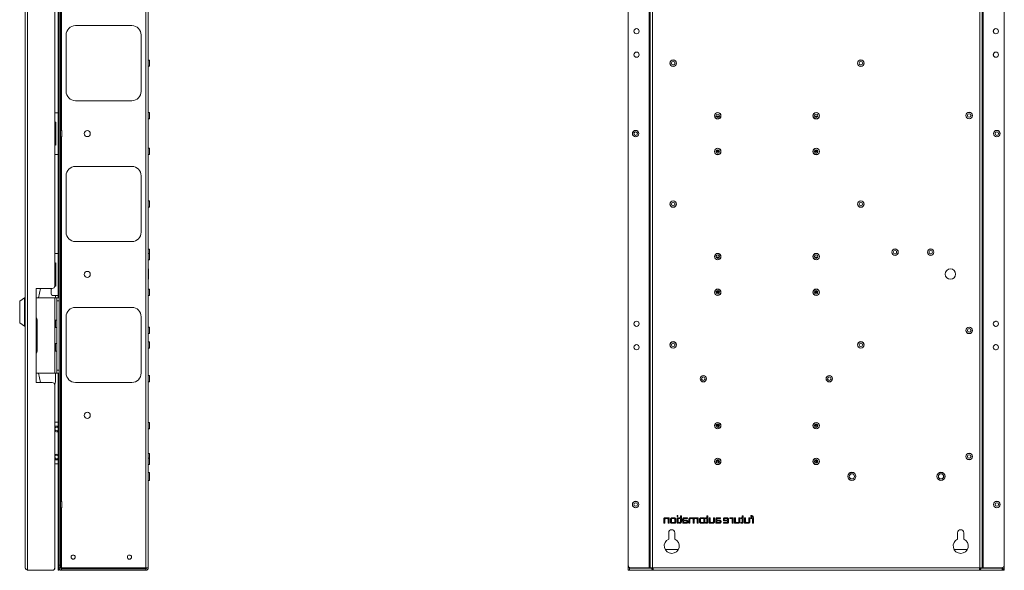
# Model space of a CAD drawing. Units: millimetres. Extents: x 43 to 2869, y 98 to 3951.
# Drawn here: x 1489 to 2539, y 719 to 1305 of the extents above; entities that cross this region are included whole.
import ezdxf

# ---------------------------------------------------------------- set-up
doc = ezdxf.new("R2010")
doc.units = ezdxf.units.MM

msp = doc.modelspace()

# ---------------------------------------------------------------- linework, layer by layer
at = {"color": 7, "linetype": 'Continuous', "lineweight": 0}
for p, q in [((1495.24, 721.12), (1495.24, 1889.28)), ((1497.66, 718.7), (1497.66, 1891.7)), ((1531.24, 724.3), (1531.24, 1886.1)), ((1532.74, 724.3), (1532.74, 1886.1)), ((1623.64, 1889.1), (1623.64, 721.3)), ((1626.24, 1889.1), (1626.24, 721.3)), ((2137.84, 724.3), (2137.84, 1886.1)), ((2160.24, 1889.1), (2160.24, 721.3)), ((2161.34, 1889.1), (2161.34, 721.3)), ((2163.94, 1889.1), (2163.94, 721.3)), ((2512.74, 721.3), (2512.74, 1889.1)), ((2515.34, 721.3), (2515.34, 1889.1)), ((2516.44, 721.3), (2516.44, 1889.1)), ((2538.84, 724.3), (2538.84, 1886.1)), ((1530.34, 1008.7), (1530.34, 1601.7)), ((1526.74, 1588.7), (1526.74, 1021.7)), ((1548.74, 1298.7), (1608.74, 1298.7)), ((2527.34, 1293.9), (2527.34, 1291.49)), ((1538.74, 1228.7), (1538.74, 1288.7)), ((1618.74, 1288.7), (1618.74, 1228.7)), ((1627.74, 1262.05), (1626.34, 1262.05)), ((1627.74, 1262.05), (1627.74, 1258.7)), ((2527.34, 1268.9), (2527.34, 1266.49)), ((1626.34, 1255.35), (1627.74, 1255.35)), ((1627.74, 1258.7), (1627.74, 1255.35)), ((1608.74, 1218.7), (1548.74, 1218.7)), ((1530.34, 1205.95), (1526.74, 1205.95)), ((1627.74, 1206.3), (1626.34, 1206.3)), ((1627.74, 1206.05), (1626.34, 1206.05)), ((1626.34, 1199.35), (1627.74, 1199.35)), ((1627.74, 1206.3), (1627.74, 1206.05)), ((1627.74, 1206.05), (1627.74, 1202.7)), ((1627.74, 1202.7), (1627.74, 1199.35)), ((2231.57, 1202.15), (2235.1, 1202.15)), ((2234.76, 1201.52), (2231.91, 1201.52)), ((2336.57, 1202.15), (2340.1, 1202.15)), ((2339.76, 1201.52), (2336.91, 1201.52)), ((1527.74, 1195.7), (1526.74, 1196.4)), ((1527.74, 1194.7), (1526.74, 1194.7)), ((1527.74, 1171.7), (1527.74, 1195.7)), ((1534.24, 1187.05), (1532.84, 1187.05)), ((1534.24, 1187.05), (1534.24, 1183.7)), ((1532.84, 1180.35), (1534.24, 1180.35)), ((1534.24, 1183.7), (1534.24, 1180.35)), ((1526.74, 1172.7), (1527.74, 1172.7)), ((1526.74, 1171), (1527.74, 1171.7)), ((1627.74, 1168.05), (1626.34, 1168.05)), ((1627.74, 1168.05), (1627.74, 1164.7)), ((2231.97, 1165.95), (2234.7, 1165.95)), ((2234.42, 1166.2), (2232.25, 1166.2)), ((2336.97, 1165.95), (2339.7, 1165.95)), ((2339.42, 1166.2), (2337.25, 1166.2)), ((1526.74, 1161.45), (1530.34, 1161.45)), ((1626.34, 1161.35), (1627.74, 1161.35)), ((1627.74, 1164.7), (1627.74, 1161.35)), ((2231.5, 1164.95), (2235.17, 1164.95)), ((2231.5, 1164.45), (2235.17, 1164.45)), ((2233.94, 1162.95), (2232.74, 1162.95)), ((2336.5, 1164.95), (2340.17, 1164.95)), ((2336.5, 1164.45), (2340.17, 1164.45)), ((2338.94, 1162.95), (2337.74, 1162.95)), ((1548.74, 1148.7), (1608.74, 1148.7)), ((1538.74, 1078.7), (1538.74, 1138.7)), ((1618.74, 1138.7), (1618.74, 1078.7)), ((1627.74, 1112.05), (1626.34, 1112.05)), ((1626.34, 1105.35), (1627.74, 1105.35)), ((1627.74, 1112.05), (1627.74, 1108.7)), ((1627.74, 1108.7), (1627.74, 1105.35)), ((1608.74, 1068.7), (1548.74, 1068.7)), ((1627.74, 1060.8), (1626.34, 1060.8)), ((1627.74, 1060.8), (1627.74, 1057.45)), ((1530.34, 1055.95), (1526.74, 1055.95)), ((1627.74, 1056.05), (1626.34, 1056.05)), ((1627.74, 1057.45), (1627.74, 1056.05)), ((1627.74, 1056.05), (1627.74, 1052.7)), ((1627.74, 1052.7), (1627.74, 1049.35)), ((2231.57, 1052.15), (2235.1, 1052.15)), ((2234.76, 1051.52), (2231.91, 1051.52)), ((2336.57, 1052.15), (2340.1, 1052.15)), ((2339.76, 1051.52), (2336.91, 1051.52)), ((2423.84, 1056.37), (2423.84, 1058.53)), ((2458.84, 1058.53), (2458.84, 1056.37)), ((1527.74, 1045.7), (1526.74, 1046.4)), ((1527.74, 1044.7), (1526.74, 1044.7)), ((1527.74, 1021.7), (1527.74, 1045.7)), ((1626.44, 1039.65), (1626.24, 1039.65)), ((1626.34, 1049.35), (1627.74, 1049.35)), ((1626.44, 1039.65), (1626.44, 1028.65)), ((1626.24, 1028.65), (1626.44, 1028.65)), ((1523.74, 1018.7), (1506.74, 1018.7)), ((1506.74, 1018.7), (1506.74, 918.7)), ((1511.44, 1018.69), (1509.44, 1008.7)), ((1522.74, 1018.2), (1523.45, 1018.7)), ((1522.74, 1018.2), (1522.74, 1012.95)), ((1526.64, 1020.93), (1527.74, 1021.7)), ((1526.74, 1022.7), (1527.74, 1022.7)), ((1494.24, 1008.7), (1489.24, 1005.2)), ((1495.24, 1008.7), (1494.24, 1008.7)), ((1494.24, 993.7), (1494.24, 1008.7)), ((1506.74, 1008.7), (1506.94, 1008.7)), ((1506.94, 988.6), (1506.94, 1008.7)), ((1506.94, 1008.7), (1526.84, 1008.7)), ((1524.24, 1011.45), (1530.34, 1011.45)), ((1528.74, 1008.7), (1526.84, 1008.7)), ((1526.84, 1008.7), (1526.84, 985.2)), ((1527.44, 1011.45), (1527.44, 1008.7)), ((1528.74, 1008.7), (1531.24, 1008.7)), ((1528.74, 1005.7), (1528.74, 1008.7)), ((1627.74, 1018.05), (1626.34, 1018.05)), ((1626.34, 1011.35), (1627.74, 1011.35)), ((1627.74, 1018.05), (1627.74, 1014.7)), ((1627.74, 1014.7), (1627.74, 1011.35)), ((2231.5, 1014.95), (2235.17, 1014.95)), ((2231.5, 1014.45), (2235.17, 1014.45)), ((2231.97, 1015.95), (2234.7, 1015.95)), ((2234.42, 1016.2), (2232.25, 1016.2)), ((2233.94, 1012.95), (2232.74, 1012.95)), ((2336.5, 1014.95), (2340.17, 1014.95)), ((2336.5, 1014.45), (2340.17, 1014.45)), ((2336.97, 1015.95), (2339.7, 1015.95)), ((2339.42, 1016.2), (2337.25, 1016.2)), ((2338.94, 1012.95), (2337.74, 1012.95)), ((1489.24, 1005.2), (1489.24, 982.2)), ((1528.74, 931.7), (1528.74, 1005.7)), ((1531.24, 1005.7), (1528.74, 1005.7)), ((1548.74, 998.7), (1608.74, 998.7)), ((1494.24, 978.7), (1494.24, 993.7)), ((1506.94, 988.6), (1506.74, 988.6)), ((1506.74, 987.95), (1506.94, 987.95)), ((1506.94, 949.45), (1506.94, 987.95)), ((1538.74, 928.7), (1538.74, 988.7)), ((1618.74, 988.7), (1618.74, 928.7)), ((1489.24, 982.2), (1494.24, 978.7)), ((1494.24, 978.7), (1495.24, 978.7)), ((1507.74, 983.8), (1506.94, 983.8)), ((1507.74, 985.35), (1507.74, 952.05)), ((1526.74, 977.2), (1526.74, 985.2)), ((1526.84, 985.2), (1526.74, 985.2)), ((1526.74, 977.2), (1526.84, 977.2)), ((1526.84, 985.2), (1528.74, 985.2)), ((1526.84, 977.2), (1526.84, 960.2)), ((1528.74, 977.2), (1526.84, 977.2)), ((1627.74, 977.5), (1626.34, 977.5)), ((1627.74, 977.5), (1627.74, 974.15)), ((2528.12, 983.38), (2528.74, 983.39)), ((2529.46, 983.95), (2530.21, 983.95)), ((2530.21, 978.45), (2529.46, 978.45)), ((1626.34, 970.8), (1627.74, 970.8)), ((1627.74, 974.15), (1627.74, 970.8)), ((1526.74, 952.2), (1526.74, 960.2)), ((1526.84, 960.2), (1526.74, 960.2)), ((1526.84, 960.2), (1528.74, 960.2)), ((1627.74, 962.05), (1626.34, 962.05)), ((1626.34, 955.35), (1627.74, 955.35)), ((1627.74, 962.05), (1627.74, 958.7)), ((1627.74, 958.7), (1627.74, 955.35)), ((2529.46, 958.95), (2530.21, 958.95)), ((1506.94, 949.45), (1506.74, 949.45)), ((1506.74, 948.8), (1506.94, 948.8)), ((1506.94, 928.7), (1506.94, 948.8)), ((1526.74, 952.2), (1526.84, 952.2)), ((1526.84, 952.2), (1526.84, 928.7)), ((1528.74, 952.2), (1526.84, 952.2)), ((2530.21, 953.45), (2529.46, 953.45)), ((1506.94, 928.7), (1506.74, 928.7)), ((1526.84, 928.7), (1506.94, 928.7)), ((1511.44, 918.71), (1509.44, 928.7)), ((1526.84, 928.7), (1528.74, 928.7)), ((1527.44, 919.2), (1527.44, 928.7)), ((1528.74, 931.7), (1531.24, 931.7)), ((1528.74, 928.7), (1528.74, 931.7)), ((1531.24, 928.7), (1528.74, 928.7)), ((1530.34, 748.7), (1530.34, 928.7)), ((1627.74, 926.05), (1626.34, 926.05)), ((1627.74, 926.05), (1627.74, 922.7)), ((1506.74, 918.7), (1523.74, 918.7)), ((1526.74, 915.7), (1526.74, 917.46)), ((1526.74, 915.7), (1526.74, 721.7)), ((1608.74, 918.7), (1548.74, 918.7)), ((1626.34, 919.35), (1627.74, 919.35)), ((1627.74, 922.7), (1627.74, 919.35)), ((1526.74, 876.45), (1530.34, 876.45)), ((1627.74, 876.05), (1626.34, 876.05)), ((1627.74, 876.05), (1627.74, 872.7)), ((1627.74, 872.7), (1627.74, 869.35)), ((2235.18, 872.65), (2231.49, 872.65)), ((2232.25, 871.2), (2234.42, 871.2)), ((2232.34, 873.45), (2232.34, 874.26)), ((2234.34, 873.45), (2232.34, 873.45)), ((2234.95, 871.8), (2233.34, 871.4)), ((2233.34, 871.4), (2233.34, 871.2)), ((2234.34, 874.26), (2234.34, 873.45)), ((2339.34, 872.65), (2336.49, 872.65)), ((2338.34, 873.45), (2336.64, 873.45)), ((2337.34, 871.4), (2336.92, 871.5)), ((2337.25, 871.2), (2339.42, 871.2)), ((2337.34, 871.2), (2337.34, 871.4)), ((2338.34, 874.55), (2338.34, 873.45)), ((2339.34, 874.26), (2339.34, 872.65)), ((2339.34, 872.65), (2339.34, 871.2)), ((1626.34, 869.35), (1627.74, 869.35)), ((1627.74, 843.2), (1626.34, 843.2)), ((1627.74, 843.2), (1627.74, 839.85)), ((1627.74, 839.85), (1627.74, 838.05)), ((1530.34, 831.95), (1526.74, 831.95)), ((1627.74, 838.05), (1626.34, 838.05)), ((1626.34, 831.35), (1627.74, 831.35)), ((1627.74, 838.05), (1627.74, 834.7)), ((1627.74, 834.7), (1627.74, 831.35)), ((2234.86, 835.75), (2231.81, 835.75)), ((2234.34, 834.95), (2232.34, 834.95)), ((2232.34, 834.95), (2232.34, 833.14)), ((2234.34, 833.14), (2234.34, 834.95)), ((2338.34, 834.95), (2336.5, 834.95)), ((2339.34, 835.75), (2336.81, 835.75)), ((2338.34, 832.85), (2338.34, 834.95)), ((2339.34, 836.26), (2339.34, 835.75)), ((2339.42, 836.2), (2339.34, 836.2)), ((2339.34, 833.14), (2339.34, 835.75)), ((1627.74, 822.97), (1626.34, 822.97)), ((1627.74, 822.97), (1627.74, 818.7)), ((1627.74, 818.7), (1627.74, 814.42)), ((1626.34, 814.42), (1627.74, 814.42)), ((1534.24, 792.05), (1532.84, 792.05)), ((1534.24, 792.05), (1534.24, 788.7)), ((1534.24, 788.7), (1534.24, 785.35)), ((1532.84, 785.35), (1534.24, 785.35)), ((2189.93, 776.92), (2189.94, 776.08)), ((2190.97, 776.92), (2189.93, 776.92)), ((2190.97, 776.08), (2190.97, 776.92)), ((2194.64, 776.83), (2193.55, 776.83)), ((2193.55, 776.83), (2193.55, 774.69)), ((2194.64, 770.73), (2194.64, 776.83)), ((2222.87, 776.83), (2221.78, 776.83)), ((2221.78, 776.83), (2221.78, 774.69)), ((2222.87, 770.73), (2222.87, 776.83)), ((2260.62, 776.83), (2259.52, 776.83)), ((2259.52, 776.83), (2259.52, 774.69)), ((2260.62, 770.73), (2260.62, 776.83)), ((2268.69, 776.92), (2268.69, 776)), ((2268.79, 776.92), (2268.69, 776.92)), ((2175.89, 772.89), (2175.89, 768.7)), ((2175.89, 768.7), (2176.87, 768.7)), ((2176.87, 768.7), (2176.87, 772.75)), ((2179.08, 774.7), (2177.75, 774.7)), ((2178.06, 773.8), (2179.22, 773.8)), ((2180.59, 772.57), (2180.59, 768.7)), ((2180.59, 768.7), (2181.58, 768.7)), ((2180.67, 774.7), (2180.66, 773.98)), ((2181.58, 774.7), (2180.67, 774.7)), ((2181.58, 768.7), (2181.58, 774.7)), ((2182.94, 772.86), (2182.94, 770.58)), ((2183.95, 772.68), (2183.95, 770.79)), ((2186.66, 774.7), (2184.9, 774.7)), ((2184.95, 768.7), (2186.71, 768.7)), ((2186.44, 773.8), (2185.12, 773.8)), ((2185.17, 769.6), (2186.47, 769.6)), ((2187.64, 770.73), (2187.64, 772.64)), ((2188.67, 770.58), (2188.67, 772.86)), ((2189.94, 776.08), (2190.97, 776.08)), ((2191.01, 774.7), (2189.99, 774.7)), ((2189.99, 774.7), (2189.99, 768.7)), ((2189.99, 768.7), (2191.01, 768.7)), ((2191.01, 768.7), (2191.01, 774.7)), ((2193.55, 774.69), (2191.98, 774.69)), ((2191.98, 774.69), (2191.98, 773.85)), ((2191.98, 773.85), (2193.58, 773.85)), ((2192.02, 769.6), (2192.02, 768.7)), ((2192.02, 768.7), (2192.18, 768.7)), ((2193.58, 773.85), (2193.58, 770.67)), ((2195.96, 772.62), (2195.98, 768.7)), ((2195.98, 768.7), (2199.59, 768.7)), ((2197, 772.15), (2197, 772.69)), ((2199.47, 772.15), (2197, 772.15)), ((2199.67, 771.25), (2197, 771.25)), ((2197, 771.25), (2197, 769.6)), ((2197, 769.6), (2199.67, 769.6)), ((2198.18, 773.8), (2201.08, 773.8)), ((2201.08, 774.7), (2198.2, 774.7)), ((2201.08, 773.8), (2201.08, 774.7)), ((2202.63, 772.72), (2202.63, 768.7)), ((2202.63, 768.7), (2203.63, 768.7)), ((2203.63, 768.7), (2203.63, 772.7)), ((2205.76, 774.7), (2204.44, 774.7)), ((2204.8, 773.8), (2205.76, 773.8)), ((2207.13, 772.57), (2207.13, 768.7)), ((2207.13, 768.7), (2208.13, 768.7)), ((2208.13, 768.7), (2208.13, 772.67)), ((2210.06, 774.7), (2208.87, 774.7)), ((2209.34, 773.8), (2210.18, 773.8)), ((2211.6, 772.5), (2211.6, 768.7)), ((2211.6, 768.7), (2212.59, 768.7)), ((2211.68, 774.7), (2211.65, 773.87)), ((2212.59, 774.7), (2211.68, 774.7)), ((2212.59, 768.7), (2212.59, 774.7)), ((2213.95, 772.86), (2213.95, 770.58)), ((2214.96, 772.68), (2214.96, 770.79)), ((2217.67, 774.7), (2215.91, 774.7)), ((2215.96, 768.7), (2217.72, 768.7)), ((2217.45, 773.8), (2216.13, 773.8)), ((2216.18, 769.6), (2217.48, 769.6)), ((2218.65, 770.73), (2218.65, 772.64)), ((2219.68, 770.58), (2219.68, 772.86)), ((2221.78, 774.69), (2220.21, 774.69)), ((2220.21, 774.69), (2220.21, 773.85)), ((2220.21, 773.85), (2221.82, 773.85)), ((2220.25, 769.6), (2220.25, 768.7)), ((2220.25, 768.7), (2220.42, 768.7)), ((2221.82, 773.85), (2221.82, 770.67)), ((2225.17, 774.71), (2224.21, 774.71)), ((2224.21, 774.71), (2224.21, 768.7)), ((2224.21, 768.7), (2225.01, 768.7)), ((2225.01, 768.7), (2225.11, 769.45)), ((2225.17, 770.94), (2225.17, 774.71)), ((2227.57, 769.6), (2226.61, 769.6)), ((2226.7, 768.7), (2227.77, 768.7)), ((2229.88, 774.71), (2228.88, 774.71)), ((2228.88, 774.71), (2228.88, 770.69)), ((2229.88, 770.72), (2229.88, 774.71)), ((2231.2, 772.62), (2231.22, 768.7)), ((2231.22, 768.7), (2234.83, 768.7)), ((2232.24, 772.15), (2232.24, 772.69)), ((2234.71, 772.15), (2232.24, 772.15)), ((2232.24, 771.25), (2232.24, 769.6)), ((2234.92, 771.25), (2232.24, 771.25)), ((2232.24, 769.6), (2234.92, 769.6)), ((2233.43, 773.8), (2236.32, 773.8)), ((2236.32, 774.7), (2233.44, 774.7)), ((2236.32, 773.8), (2236.32, 774.7)), ((2239.32, 772.92), (2239.32, 771.3)), ((2239.32, 771.3), (2243.84, 771.3)), ((2239.57, 769.62), (2239.57, 768.7)), ((2242.85, 769.62), (2239.57, 769.62)), ((2239.57, 768.7), (2242.82, 768.7)), ((2240.3, 772.88), (2240.3, 772.09)), ((2240.3, 772.09), (2243.84, 772.09)), ((2242.68, 774.71), (2241.21, 774.71)), ((2242.75, 773.79), (2241.21, 773.79)), ((2243.84, 772.09), (2243.84, 772.88)), ((2243.84, 771.3), (2243.84, 770.52)), ((2244.86, 770.36), (2244.86, 772.88)), ((2246.08, 774.7), (2246.08, 773.8)), ((2247.15, 774.7), (2246.08, 774.7)), ((2246.08, 773.8), (2247.51, 773.8)), ((2248.91, 772.5), (2248.91, 768.7)), ((2248.91, 768.7), (2249.89, 768.7)), ((2248.99, 774.7), (2248.96, 773.94)), ((2249.89, 774.7), (2248.99, 774.7)), ((2249.89, 768.7), (2249.89, 774.7)), ((2252.29, 774.71), (2251.33, 774.71)), ((2251.33, 774.71), (2251.33, 768.7)), ((2251.33, 768.7), (2252.13, 768.7)), ((2252.13, 768.7), (2252.23, 769.45)), ((2252.29, 770.94), (2252.29, 774.71)), ((2254.69, 769.6), (2253.74, 769.6)), ((2253.82, 768.7), (2254.89, 768.7)), ((2257, 774.71), (2256, 774.71)), ((2256, 774.71), (2256, 770.69)), ((2257, 770.72), (2257, 774.71)), ((2259.52, 774.69), (2257.96, 774.69)), ((2257.96, 774.69), (2257.96, 773.85)), ((2257.96, 773.85), (2259.56, 773.85)), ((2257.99, 769.6), (2257.99, 768.7)), ((2257.99, 768.7), (2258.16, 768.7)), ((2259.56, 773.85), (2259.56, 770.67)), ((2262.91, 774.71), (2261.95, 774.71)), ((2261.95, 774.71), (2261.95, 768.7)), ((2261.95, 768.7), (2262.75, 768.7)), ((2262.75, 768.7), (2262.85, 769.45)), ((2262.91, 770.94), (2262.91, 774.71)), ((2265.31, 769.6), (2264.36, 769.6)), ((2264.44, 768.7), (2265.51, 768.7)), ((2267.63, 774.71), (2266.62, 774.71)), ((2266.62, 774.71), (2266.62, 770.69)), ((2267.63, 770.72), (2267.63, 774.71)), ((2270.3, 774.77), (2268.73, 774.77)), ((2268.73, 774.77), (2268.73, 773.93)), ((2268.73, 773.93), (2270.33, 773.93)), ((2270.33, 773.93), (2270.33, 768.7)), ((2270.33, 768.7), (2271.34, 768.7)), ((2271.34, 768.7), (2271.34, 774.52)), ((2181.09, 758.7), (2181.09, 752.01)), ((2187.59, 752.01), (2187.59, 758.7)), ((2489.09, 758.7), (2489.09, 752.01)), ((2495.59, 752.01), (2495.59, 758.7)), ((1531.24, 748.7), (1530.34, 748.7)), ((1530.34, 747.2), (1530.34, 748.7)), ((1531.24, 747.2), (1530.34, 747.2)), ((1530.34, 721.7), (1530.34, 747.2)), ((2191.26, 740.7), (2177.41, 740.7)), ((2499.26, 740.7), (2485.41, 740.7)), ((1531.24, 724.3), (1532.74, 724.3)), ((1531.24, 721.3), (1531.24, 724.3)), ((1532.74, 724.3), (1532.74, 721.3)), ((2137.84, 724.3), (2137.84, 721.7)), ((2538.84, 724.3), (2538.84, 718.7)), ((1497.66, 718.7), (1523.74, 718.7)), ((1530.34, 718.7), (1530.34, 721.7)), ((1530.34, 721.7), (1531.24, 721.7)), ((1531.24, 718.7), (1530.34, 718.7)), ((1532.74, 721.3), (1531.24, 721.3)), ((1531.24, 721.3), (1531.24, 718.7)), ((1532.74, 721.3), (1533.84, 721.3)), ((1623.64, 721.3), (1533.84, 721.3)), ((1533.84, 720.2), (1533.84, 721.3)), ((1623.64, 720.2), (1533.84, 720.2)), ((1533.84, 718.7), (1533.84, 720.2)), ((1623.64, 718.7), (1533.84, 718.7)), ((1626.24, 721.3), (1623.64, 721.3)), ((1623.64, 721.3), (1623.64, 720.2)), ((1623.64, 720.2), (1623.64, 718.7)), ((2137.84, 721.7), (2139.34, 721.7)), ((2137.84, 718.7), (2137.84, 721.7)), ((2139.34, 718.7), (2137.84, 718.7)), ((2139.34, 721.7), (2139.34, 718.7)), ((2139.34, 721.7), (2139.34, 721.7)), ((2139.34, 718.7), (2139.44, 719.22)), ((2139.44, 721.65), (2139.44, 721.12)), ((2139.44, 718.7), (2139.44, 721.12)), ((2164.44, 718.7), (2139.44, 718.7)), ((2160.24, 721.3), (2140.84, 721.3)), ((2160.24, 721.3), (2161.34, 721.3)), ((2163.94, 721.3), (2161.34, 721.3)), ((2162.94, 721.3), (2162.94, 720.2)), ((2164.44, 720.2), (2162.94, 720.2)), ((2163.94, 721.3), (2164.44, 721.3)), ((2164.44, 721.3), (2512.23, 721.3)), ((2164.44, 721.3), (2164.44, 718.7)), ((2164.44, 721.3), (2164.44, 720.2)), ((2164.44, 718.7), (2512.23, 718.7)), ((2512.23, 721.3), (2512.74, 721.3)), ((2512.23, 718.7), (2512.23, 721.3)), ((2537.24, 718.7), (2512.23, 718.7)), ((2512.24, 720.2), (2512.24, 721.3)), ((2512.24, 720.2), (2513.74, 720.2)), ((2515.34, 721.3), (2512.74, 721.3)), ((2513.74, 720.2), (2513.74, 721.3)), ((2515.34, 721.3), (2516.44, 721.3)), ((2516.44, 721.3), (2535.84, 721.3)), ((2536.34, 721.12), (2536.15, 721.32)), ((2536.42, 721.19), (2536.27, 721.33)), ((2537.24, 718.7), (2537.24, 719.39)), ((2538.84, 718.7), (2537.34, 718.7))]:
    msp.add_line(p, q, dxfattribs=at)
at = {"color": 8, "linetype": 'Continuous', "lineweight": 0}
for p, q in [((1533.84, 1187.05), (1533.84, 1478.35)), ((1626.34, 1262.05), (1626.34, 1258.7)), ((1626.34, 1258.7), (1626.34, 1255.35)), ((1626.34, 1206.3), (1626.34, 1206.05)), ((1626.34, 1206.05), (1626.34, 1202.7)), ((1626.34, 1202.7), (1626.34, 1199.35)), ((1532.84, 1187.05), (1532.84, 1183.7)), ((1532.84, 1183.7), (1532.84, 1180.35)), ((1533.84, 792.05), (1533.84, 1180.35)), ((1626.34, 1168.05), (1626.34, 1164.7)), ((1626.34, 1164.7), (1626.34, 1161.35)), ((1626.34, 1112.05), (1626.34, 1108.7)), ((1626.34, 1108.7), (1626.34, 1105.35)), ((1626.34, 1060.8), (1626.34, 1057.45)), ((1626.34, 1057.45), (1626.34, 1056.05)), ((1626.34, 1056.05), (1626.34, 1052.7)), ((1626.34, 1052.7), (1626.34, 1049.35)), ((1626.34, 1018.05), (1626.34, 1014.7)), ((1626.34, 1014.7), (1626.34, 1011.35)), ((1527.44, 985.2), (1527.44, 977.2)), ((1626.34, 977.5), (1626.34, 974.15)), ((2528.74, 983.39), (2528.59, 983.68)), ((1626.34, 974.15), (1626.34, 970.8)), ((1527.44, 960.2), (1527.44, 952.2)), ((1626.34, 962.05), (1626.34, 958.7)), ((1626.34, 958.7), (1626.34, 955.35)), ((1626.34, 926.05), (1626.34, 922.7)), ((1626.34, 922.7), (1626.34, 919.35)), ((1626.34, 876.05), (1626.34, 872.7)), ((1626.34, 872.7), (1626.34, 869.35)), ((1626.34, 843.2), (1626.34, 839.85)), ((1626.34, 839.85), (1626.34, 838.05)), ((1626.34, 838.05), (1626.34, 834.7)), ((1626.34, 834.7), (1626.34, 831.35)), ((1626.34, 822.97), (1626.34, 818.7)), ((1626.34, 818.7), (1626.34, 814.42)), ((1532.84, 792.05), (1532.84, 788.7)), ((1532.84, 788.7), (1532.84, 785.35)), ((1533.84, 721.3), (1533.84, 785.35)), ((1524.32, 718.76), (1524.32, 718.7)), ((1526.68, 721.12), (1526.74, 721.12)), ((2162.94, 721.12), (2139.44, 721.12)), ((2536.34, 721.12), (2513.74, 721.12)), ((2536.42, 721.12), (2536.34, 721.12)), ((2536.42, 721.36), (2536.42, 721.19)), ((2536.42, 721.19), (2536.42, 721.12))]:
    msp.add_line(p, q, dxfattribs=at)
at = {"color": 7, "linetype": 'Continuous', "lineweight": 0, "flags": 128}
for points in [[(1530.34, 871.74), (1529.76, 872.02), (1528.74, 872.2)], [(1530.34, 841.74), (1529.76, 842.02), (1528.74, 842.2)]]:
    msp.add_lwpolyline(points, dxfattribs=at)
at = {"color": 7, "linetype": 'Continuous', "lineweight": 0}
for centre, radius in [((2146.84, 1292.7), 2.77), ((2529.84, 1292.7), 2.77), ((2146.84, 1267.7), 2.77), ((2529.84, 1267.7), 2.77), ((2185.84, 1258.7), 3.45), ((2185.84, 1258.7), 3.35), ((2185.84, 1258.7), 1.85), ((2385.84, 1258.7), 3.45), ((2385.84, 1258.7), 3.35), ((2385.84, 1258.7), 1.85), ((2233.34, 1202.7), 3.45), ((2233.34, 1202.7), 3.35), ((2233.34, 1202.7), 1.85), ((2338.34, 1202.7), 3.45), ((2338.34, 1202.7), 3.35), ((2338.34, 1202.7), 1.85), ((2501.34, 1202.95), 3.45), ((2501.34, 1202.95), 3.35), ((2501.34, 1202.95), 1.85), ((1561.24, 1183.7), 3.25), ((2145.84, 1183.7), 3.45), ((2145.84, 1183.7), 3.35), ((2530.84, 1183.7), 3.45), ((2530.84, 1183.7), 3.35), ((2145.84, 1183.7), 1.85), ((2530.84, 1183.7), 1.85), ((2233.34, 1164.7), 3.45), ((2233.34, 1164.7), 3.35), ((2233.34, 1164.7), 1.85), ((2338.34, 1164.7), 3.45), ((2338.34, 1164.7), 3.35), ((2338.34, 1164.7), 1.85), ((2185.84, 1108.7), 3.45), ((2185.84, 1108.7), 3.35), ((2185.84, 1108.7), 1.85), ((2385.84, 1108.7), 3.45), ((2385.84, 1108.7), 3.35), ((2385.84, 1108.7), 1.85), ((2422.34, 1057.45), 3.45), ((2422.34, 1057.45), 3.35), ((2460.34, 1057.45), 3.45), ((2460.34, 1057.45), 3.35), ((2233.34, 1052.7), 3.45), ((2233.34, 1052.7), 3.35), ((2233.34, 1052.7), 1.85), ((2338.34, 1052.7), 3.45), ((2338.34, 1052.7), 3.35), ((2338.34, 1052.7), 1.85), ((2422.34, 1057.45), 1.85), ((2460.34, 1057.45), 1.85), ((2481.34, 1034.15), 5.5), ((1561.24, 1033.7), 3.25), ((2233.34, 1014.7), 3.45), ((2338.34, 1014.7), 3.45), ((2233.34, 1014.7), 3.35), ((2233.34, 1014.7), 1.85), ((2338.34, 1014.7), 3.35), ((2338.34, 1014.7), 1.85), ((2146.84, 981.2), 2.77), ((2501.34, 974.15), 3.45), ((2501.34, 974.15), 3.35), ((2529.84, 981.2), 2.78), ((2501.34, 974.15), 1.85), ((2146.84, 956.2), 2.77), ((2185.84, 958.7), 3.45), ((2185.84, 958.7), 3.35), ((2185.84, 958.7), 1.85), ((2385.84, 958.7), 3.45), ((2385.84, 958.7), 3.35), ((2385.84, 958.7), 1.85), ((2529.84, 956.2), 2.78), ((2217.99, 922.7), 3.45), ((2217.99, 922.7), 3.35), ((2217.99, 922.7), 1.85), ((2352.29, 922.7), 3.45), ((2352.29, 922.7), 3.35), ((2352.29, 922.7), 1.85), ((1561.24, 883.7), 3.25), ((2233.34, 872.7), 3.45), ((2233.34, 872.7), 3.35), ((2233.34, 872.7), 1.85), ((2338.34, 872.7), 3.45), ((2338.34, 872.7), 3.35), ((2338.34, 872.7), 1.85), ((2501.34, 839.85), 3.45), ((2501.34, 839.85), 3.35), ((2501.34, 839.85), 1.85), ((2233.34, 834.7), 3.45), ((2233.34, 834.7), 3.35), ((2233.34, 834.7), 1.85), ((2338.34, 834.7), 3.45), ((2338.34, 834.7), 3.35), ((2338.34, 834.7), 1.85), ((2376.34, 818.7), 4.38), ((2376.34, 818.7), 4.28), ((2376.34, 818.7), 2.78), ((2471.34, 818.7), 4.38), ((2471.34, 818.7), 4.27), ((2471.34, 818.7), 2.78), ((2145.84, 788.7), 3.45), ((2145.84, 788.7), 3.35), ((2145.84, 788.7), 1.85), ((2530.84, 788.7), 3.45), ((2530.84, 788.7), 3.35), ((2530.84, 788.7), 1.85), ((1546.24, 732.7), 2.25), ((1606.24, 732.7), 2.25)]:
    msp.add_circle(centre, radius, dxfattribs=at)
for centre, radius, start, end in [((1548.74, 1288.7), 10, 90, 180), ((1608.74, 1288.7), 10, 0, 90), ((1626.34, 1262.15), 0.1, 180, 270), ((1626.34, 1255.25), 0.1, 90, 180), ((1548.74, 1228.7), 10, 180, 270), ((1608.74, 1228.7), 10, 270, 0), ((1626.34, 1206.4), 0.1, 180, 270), ((1626.34, 1206.15), 0.1, 180, 270), ((1626.34, 1199.25), 0.1, 90, 180), ((1532.84, 1187.15), 0.1, 180, 270), ((1532.84, 1180.25), 0.1, 90, 180), ((1626.34, 1168.15), 0.1, 180, 270), ((1626.34, 1161.25), 0.1, 90, 180), ((1548.74, 1138.7), 10, 90, 180), ((1608.74, 1138.7), 10, 360, 90), ((1626.34, 1112.15), 0.1, 180, 270), ((1626.34, 1105.25), 0.1, 90, 180), ((1548.74, 1078.7), 10, 180, 270), ((1608.74, 1078.7), 10, 270, 0), ((1626.34, 1060.9), 0.1, 180, 270), ((1626.34, 1056.15), 0.1, 180, 270), ((1626.34, 1049.25), 0.1, 90, 180), ((1523.74, 1021.7), 3, 270, 0), ((1626.34, 1018.15), 0.1, 180, 270), ((1524.24, 1012.95), 1.5, 180, 270), ((1626.34, 1011.25), 0.1, 90, 180), ((1548.74, 988.7), 10, 90, 180), ((1608.74, 988.7), 10, 0, 90), ((1504.49, 985.35), 3.25, 0, 41.07535), ((1506.34, 985.2), 2.5, 283.88654, 304.0558), ((1626.34, 977.6), 0.1, 180, 270), ((2528.69, 986.48), 3.09, 270.86934, 303.81075), ((1626.34, 970.7), 0.1, 90, 180), ((1626.34, 962.15), 0.1, 180, 270), ((1626.34, 955.25), 0.1, 90, 180), ((1506.34, 952.2), 2.5, 55.9442, 76.11346), ((1504.49, 952.05), 3.25, 318.92465, 0), ((1548.74, 928.7), 10, 180, 270), ((1608.74, 928.7), 10, 270, 0), ((1626.34, 926.15), 0.1, 180, 270), ((1523.74, 915.7), 3, 0, 90), ((1524.94, 919.2), 2.5, 304.82251, 0), ((1626.34, 919.25), 0.1, 90, 180), ((1528.74, 869.2), 3, 90, 131.81031), ((1528.74, 869.2), 2, 90, 323.1301), ((1528.74, 869.2), 2, 36.8699, 90), ((1626.34, 876.15), 0.1, 180, 270), ((1528.74, 869.2), 3, 228.18969, 302.23095), ((1626.34, 869.25), 0.1, 90, 180), ((1528.74, 839.2), 3, 90, 131.81031), ((1528.74, 839.2), 2, 90, 323.1301), ((1528.74, 839.2), 2, 36.8699, 90), ((1626.34, 843.3), 0.1, 180, 270), ((1528.74, 839.2), 3, 228.18969, 302.23095), ((1626.34, 838.15), 0.1, 180, 270), ((1626.34, 831.25), 0.1, 90, 180), ((1626.34, 823.07), 0.1, 180, 270), ((1626.34, 814.32), 0.1, 90, 180), ((1532.84, 792.15), 0.1, 180, 270), ((1532.84, 785.25), 0.1, 90, 180), ((2184.34, 758.7), 3.25, 0, 180), ((2492.34, 758.7), 3.25, 0, 180), ((2184.34, 744.7), 8, 113.96948, 66.03052), ((2492.34, 744.7), 8, 113.96948, 66.03052), ((2140.84, 724.3), 3, 180, 270), ((2535.84, 724.3), 3, 270, 0), ((1523.74, 721.7), 3, 270, 0), ((1524.32, 721.12), 2.42, 270, 0), ((1533.84, 721.3), 2.6, 180, 270), ((1533.84, 721.3), 1.1, 180, 270), ((1623.64, 721.3), 1.1, 270, 0), ((1623.64, 721.3), 2.6, 270, 0), ((2164.44, 720.2), 1.5, 180, 270), ((2164.44, 720.2), 0.001, 180, 270), ((2512.23, 720.2), 1.5, 270, 0), ((2512.23, 720.2), 0.001, 270, 0)]:
    msp.add_arc(centre, radius, start, end, dxfattribs=at)
for points, knots in [([(2268.79, 776.92), (2269.08, 776.9), (2269.62, 776.88), (2270.34, 776.63), (2270.91, 776.16), (2271.28, 775.42), (2271.32, 774.84), (2271.34, 774.52)], [0, 0, 0, 0, 0.2165412, 0.3988402, 0.5632021, 0.7628859, 1, 1, 1, 1]), ([(2175.89, 772.89), (2175.89, 773.24), (2175.9, 773.76), (2176.33, 774.26), (2176.85, 774.7), (2177.38, 774.7), (2177.75, 774.7)], [0, 0, 0, 0, 0.33951411, 0.49399117, 0.64938543, 1, 1, 1, 1]), ([(2178.06, 773.8), (2177.93, 773.79), (2177.68, 773.78), (2177.35, 773.67), (2177.08, 773.47), (2176.9, 773.15), (2176.88, 772.89), (2176.87, 772.75)], [0, 0, 0, 0, 0.2236451, 0.41058915, 0.57589164, 0.77132807, 1, 1, 1, 1]), ([(2179.08, 774.7), (2179.27, 774.7), (2179.54, 774.69), (2179.88, 774.59), (2180.1, 774.5), (2180.29, 774.4), (2180.5, 774.25), (2180.6, 774.08), (2180.66, 773.98)], [0, 0, 0, 0, 0.2961927, 0.4530313, 0.5814702, 0.6848758, 0.806039, 1, 1, 1, 1]), ([(2180.59, 772.57), (2180.58, 772.71), (2180.57, 772.97), (2180.42, 773.32), (2180.15, 773.6), (2179.73, 773.77), (2179.4, 773.79), (2179.22, 773.8)], [0, 0, 0, 0, 0.1986832, 0.3696502, 0.5322275, 0.7425996, 1, 1, 1, 1]), ([(2182.94, 772.86), (2182.95, 773.07), (2182.97, 773.46), (2183.18, 773.98), (2183.57, 774.4), (2184.17, 774.66), (2184.64, 774.69), (2184.9, 774.7)], [0, 0, 0, 0, 0.203906, 0.3781421, 0.5411674, 0.748419, 1, 1, 1, 1]), ([(2184.95, 768.7), (2184.71, 768.7), (2184.34, 768.7), (2183.81, 768.86), (2183.45, 769.16), (2183.16, 769.45), (2183.01, 769.78), (2182.95, 770.13), (2182.95, 770.41), (2182.94, 770.58)], [0, 0, 0, 0, 0.2282757, 0.3493379, 0.508457, 0.6652582, 0.7356057, 0.8387964, 1, 1, 1, 1]), ([(2183.95, 772.68), (2183.95, 772.81), (2183.96, 773.04), (2184.09, 773.36), (2184.32, 773.62), (2184.68, 773.77), (2184.96, 773.79), (2185.12, 773.8)], [0, 0, 0, 0, 0.20540503, 0.38059052, 0.54375788, 0.75010996, 1, 1, 1, 1]), ([(2185.17, 769.6), (2185.03, 769.61), (2184.77, 769.62), (2184.42, 769.74), (2184.15, 769.97), (2183.97, 770.34), (2183.95, 770.63), (2183.95, 770.79)], [0, 0, 0, 0, 0.2137017, 0.3941669, 0.558198, 0.7595898, 1, 1, 1, 1]), ([(2186.44, 773.8), (2186.58, 773.79), (2186.83, 773.78), (2187.17, 773.66), (2187.45, 773.43), (2187.62, 773.07), (2187.64, 772.79), (2187.64, 772.64)], [0, 0, 0, 0, 0.2147034, 0.395819, 0.5599673, 0.7607536, 1, 1, 1, 1]), ([(2187.64, 770.73), (2187.64, 770.51), (2187.64, 770.19), (2187.37, 769.87), (2187.05, 769.6), (2186.71, 769.6), (2186.47, 769.6)], [0, 0, 0, 0, 0.3358466, 0.4879469, 0.6415928, 1, 1, 1, 1]), ([(2186.66, 774.7), (2186.89, 774.69), (2187.31, 774.67), (2187.87, 774.48), (2188.33, 774.12), (2188.63, 773.55), (2188.65, 773.1), (2188.67, 772.86)], [0, 0, 0, 0, 0.2195974, 0.4038781, 0.5686204, 0.7664762, 1, 1, 1, 1]), ([(2188.67, 770.58), (2188.66, 770.21), (2188.66, 769.67), (2188.2, 769.16), (2187.65, 768.7), (2187.09, 768.7), (2186.71, 768.7)], [0, 0, 0, 0, 0.3355502, 0.4903164, 0.6467388, 1, 1, 1, 1]), ([(2192.02, 769.6), (2192.2, 769.61), (2192.52, 769.62), (2192.95, 769.72), (2193.3, 769.92), (2193.55, 770.25), (2193.57, 770.53), (2193.58, 770.67)], [0, 0, 0, 0, 0.2473941, 0.4502099, 0.6195041, 0.800999, 1, 1, 1, 1]), ([(2194.64, 770.73), (2194.64, 770.55), (2194.63, 770.25), (2194.56, 769.87), (2194.39, 769.52), (2194.05, 769.19), (2193.61, 768.87), (2192.96, 768.7), (2192.49, 768.7), (2192.18, 768.7)], [0, 0, 0, 0, 0.1492988, 0.2453695, 0.3117117, 0.4629556, 0.6211496, 0.7492209, 1, 1, 1, 1]), ([(2195.96, 772.62), (2195.96, 772.86), (2195.97, 773.23), (2196.12, 773.68), (2196.4, 774.09), (2196.78, 774.48), (2197.47, 774.7), (2197.91, 774.7), (2198.2, 774.7)], [0, 0, 0, 0, 0.2018874, 0.3134877, 0.3957744, 0.6269481, 0.7525302, 1, 1, 1, 1]), ([(2198.18, 773.8), (2197.94, 773.8), (2197.6, 773.8), (2197.27, 773.52), (2197, 773.22), (2197, 772.91), (2197, 772.69)], [0, 0, 0, 0, 0.3682071, 0.5232789, 0.6753571, 1, 1, 1, 1]), ([(2199.47, 772.15), (2199.76, 772.15), (2200.19, 772.15), (2200.74, 771.93), (2201.09, 771.66), (2201.44, 771.36), (2201.6, 770.91), (2201.59, 770.42), (2201.6, 769.94), (2201.45, 769.49), (2201.11, 769.19), (2200.81, 768.95), (2200.49, 768.79), (2200.1, 768.71), (2199.79, 768.7), (2199.59, 768.7)], [0, 0, 0, 0, 0.1381414, 0.2071957, 0.2836313, 0.3547954, 0.4265341, 0.5084538, 0.5903891, 0.6618585, 0.7319556, 0.8066479, 0.8471586, 0.9044749, 1, 1, 1, 1]), ([(2199.67, 771.25), (2199.76, 771.25), (2199.91, 771.24), (2200.09, 771.2), (2200.25, 771.12), (2200.4, 771), (2200.55, 770.81), (2200.58, 770.57), (2200.58, 770.33), (2200.57, 770.09), (2200.46, 769.89), (2200.3, 769.78), (2200.16, 769.69), (2199.95, 769.61), (2199.78, 769.6), (2199.67, 769.6)], [0, 0, 0, 0, 0.0963452, 0.1534727, 0.1933442, 0.2895171, 0.3599671, 0.4422517, 0.537065, 0.6245878, 0.6972951, 0.7692583, 0.8201913, 0.8840173, 1, 1, 1, 1]), ([(2202.63, 772.72), (2202.63, 772.95), (2202.64, 773.31), (2202.79, 773.82), (2203.07, 774.18), (2203.35, 774.48), (2203.66, 774.63), (2204, 774.69), (2204.27, 774.69), (2204.44, 774.7)], [0, 0, 0, 0, 0.223404, 0.3443292, 0.5061331, 0.6651526, 0.7356729, 0.8387715, 1, 1, 1, 1]), ([(2204.8, 773.8), (2204.67, 773.79), (2204.46, 773.79), (2204.16, 773.7), (2203.94, 773.52), (2203.77, 773.35), (2203.68, 773.16), (2203.64, 772.96), (2203.64, 772.79), (2203.63, 772.7)], [0, 0, 0, 0, 0.2211322, 0.3415165, 0.5049762, 0.6665503, 0.7376758, 0.8405562, 1, 1, 1, 1]), ([(2205.76, 774.7), (2205.96, 774.69), (2206.28, 774.69), (2206.69, 774.6), (2206.98, 774.45), (2207.16, 774.25), (2207.26, 774.08), (2207.31, 773.99), (2207.33, 773.97), (2207.34, 773.96), (2207.35, 773.96), (2207.36, 773.96), (2207.37, 773.96), (2207.38, 773.96), (2207.42, 774.01), (2207.44, 774.11), (2207.52, 774.26), (2207.71, 774.43), (2207.96, 774.58), (2208.37, 774.7), (2208.67, 774.7), (2208.87, 774.7)], [0, 0, 0, 0, 0.16058506, 0.26540907, 0.33677753, 0.41980684, 0.48140028, 0.49775489, 0.50233544, 0.5059298, 0.50814989, 0.51010452, 0.51197374, 0.51495606, 0.51845007, 0.55973515, 0.5954138, 0.65746403, 0.75835333, 0.83328182, 1, 1, 1, 1]), ([(2207.13, 772.57), (2207.12, 772.71), (2207.11, 772.97), (2206.96, 773.32), (2206.69, 773.6), (2206.27, 773.77), (2205.94, 773.79), (2205.76, 773.8)], [0, 0, 0, 0, 0.1987734, 0.3698, 0.5323906, 0.7427118, 1, 1, 1, 1]), ([(2209.34, 773.8), (2209.2, 773.79), (2208.95, 773.78), (2208.61, 773.66), (2208.33, 773.44), (2208.16, 773.09), (2208.14, 772.82), (2208.13, 772.67)], [0, 0, 0, 0, 0.2173763, 0.4002261, 0.5647003, 0.7638831, 1, 1, 1, 1]), ([(2210.06, 774.7), (2210.26, 774.7), (2210.55, 774.69), (2210.9, 774.57), (2211.12, 774.46), (2211.31, 774.35), (2211.52, 774.17), (2211.6, 773.98), (2211.65, 773.87)], [0, 0, 0, 0, 0.30371561, 0.45795183, 0.58252678, 0.68318443, 0.80290835, 1, 1, 1, 1]), ([(2211.6, 772.5), (2211.59, 772.65), (2211.58, 772.92), (2211.43, 773.29), (2211.14, 773.59), (2210.71, 773.77), (2210.37, 773.79), (2210.18, 773.8)], [0, 0, 0, 0, 0.2006202, 0.3727934, 0.5355291, 0.744746, 1, 1, 1, 1]), ([(2213.95, 772.86), (2213.96, 773.07), (2213.98, 773.46), (2214.19, 773.98), (2214.58, 774.4), (2215.18, 774.66), (2215.65, 774.69), (2215.91, 774.7)], [0, 0, 0, 0, 0.2039231, 0.3781721, 0.5412032, 0.7484468, 1, 1, 1, 1]), ([(2215.96, 768.7), (2215.72, 768.7), (2215.35, 768.7), (2214.82, 768.86), (2214.46, 769.16), (2214.17, 769.45), (2214.02, 769.78), (2213.96, 770.13), (2213.96, 770.41), (2213.95, 770.58)], [0, 0, 0, 0, 0.2282547, 0.3492904, 0.5084417, 0.6652545, 0.7356028, 0.8387947, 1, 1, 1, 1]), ([(2214.96, 772.68), (2214.96, 772.81), (2214.97, 773.04), (2215.1, 773.36), (2215.33, 773.62), (2215.69, 773.77), (2215.97, 773.79), (2216.13, 773.8)], [0, 0, 0, 0, 0.20538538, 0.3805659, 0.54374543, 0.75011659, 1, 1, 1, 1]), ([(2216.18, 769.6), (2216.04, 769.61), (2215.78, 769.62), (2215.44, 769.74), (2215.16, 769.97), (2214.98, 770.34), (2214.96, 770.63), (2214.96, 770.79)], [0, 0, 0, 0, 0.2136547, 0.3941165, 0.5581663, 0.7595793, 1, 1, 1, 1]), ([(2217.45, 773.8), (2217.59, 773.79), (2217.84, 773.78), (2218.18, 773.66), (2218.46, 773.43), (2218.63, 773.07), (2218.65, 772.79), (2218.65, 772.64)], [0, 0, 0, 0, 0.2147034, 0.395819, 0.5599673, 0.7607536, 1, 1, 1, 1]), ([(2218.65, 770.73), (2218.65, 770.51), (2218.65, 770.19), (2218.38, 769.87), (2218.06, 769.6), (2217.72, 769.6), (2217.48, 769.6)], [0, 0, 0, 0, 0.3358214, 0.4879713, 0.6416239, 1, 1, 1, 1]), ([(2217.67, 774.7), (2217.9, 774.69), (2218.32, 774.67), (2218.88, 774.48), (2219.34, 774.12), (2219.64, 773.55), (2219.66, 773.1), (2219.68, 772.86)], [0, 0, 0, 0, 0.2195974, 0.4038781, 0.5686204, 0.7664762, 1, 1, 1, 1]), ([(2219.68, 770.58), (2219.67, 770.21), (2219.67, 769.67), (2219.21, 769.16), (2218.66, 768.7), (2218.11, 768.7), (2217.72, 768.7)], [0, 0, 0, 0, 0.3356108, 0.4904141, 0.6468231, 1, 1, 1, 1]), ([(2220.25, 769.6), (2220.43, 769.61), (2220.75, 769.62), (2221.19, 769.72), (2221.54, 769.92), (2221.78, 770.25), (2221.8, 770.53), (2221.82, 770.67)], [0, 0, 0, 0, 0.2473941, 0.4502099, 0.6195041, 0.800999, 1, 1, 1, 1]), ([(2222.87, 770.73), (2222.87, 770.55), (2222.86, 770.25), (2222.79, 769.87), (2222.62, 769.52), (2222.28, 769.19), (2221.85, 768.87), (2221.19, 768.7), (2220.73, 768.7), (2220.42, 768.7)], [0, 0, 0, 0, 0.1492988, 0.2453695, 0.3117117, 0.4629556, 0.6211496, 0.7492209, 1, 1, 1, 1]), ([(2226.7, 768.7), (2226.54, 768.7), (2226.29, 768.7), (2225.94, 768.76), (2225.7, 768.86), (2225.5, 768.95), (2225.35, 769.04), (2225.2, 769.19), (2225.14, 769.35), (2225.11, 769.45)], [0, 0, 0, 0, 0.2520208, 0.3911311, 0.5721395, 0.6536161, 0.7393682, 0.8408957, 1, 1, 1, 1]), ([(2225.17, 770.94), (2225.17, 770.82), (2225.18, 770.62), (2225.23, 770.37), (2225.34, 770.14), (2225.56, 769.93), (2225.82, 769.72), (2226.19, 769.61), (2226.45, 769.6), (2226.61, 769.6)], [0, 0, 0, 0, 0.160264, 0.2634101, 0.3345571, 0.4961025, 0.6598673, 0.7801767, 1, 1, 1, 1]), ([(2227.57, 769.6), (2227.72, 769.6), (2227.95, 769.6), (2228.28, 769.7), (2228.53, 769.87), (2228.73, 770.04), (2228.83, 770.22), (2228.87, 770.43), (2228.88, 770.59), (2228.88, 770.69)], [0, 0, 0, 0, 0.2296102, 0.3546526, 0.5215388, 0.6826163, 0.7512011, 0.848919, 1, 1, 1, 1]), ([(2229.88, 770.72), (2229.87, 770.49), (2229.85, 770.06), (2229.63, 769.49), (2229.21, 769.03), (2228.56, 768.74), (2228.05, 768.71), (2227.77, 768.7)], [0, 0, 0, 0, 0.2060236, 0.3815941, 0.5448194, 0.7508075, 1, 1, 1, 1]), ([(2231.2, 772.62), (2231.2, 772.86), (2231.21, 773.23), (2231.36, 773.68), (2231.65, 774.09), (2232.02, 774.48), (2232.71, 774.7), (2233.15, 774.7), (2233.44, 774.7)], [0, 0, 0, 0, 0.2018747, 0.313468, 0.3957505, 0.6269586, 0.752544, 1, 1, 1, 1]), ([(2233.43, 773.8), (2233.18, 773.8), (2232.84, 773.8), (2232.51, 773.52), (2232.25, 773.22), (2232.24, 772.91), (2232.24, 772.69)], [0, 0, 0, 0, 0.3682679, 0.5233476, 0.6754039, 1, 1, 1, 1]), ([(2234.71, 772.15), (2235, 772.15), (2235.43, 772.15), (2235.98, 771.93), (2236.33, 771.66), (2236.68, 771.36), (2236.85, 770.91), (2236.84, 770.42), (2236.85, 769.94), (2236.69, 769.49), (2236.35, 769.19), (2236.05, 768.95), (2235.73, 768.79), (2235.34, 768.71), (2235.03, 768.7), (2234.83, 768.7)], [0, 0, 0, 0, 0.1381164, 0.2071899, 0.2836297, 0.3547939, 0.4265328, 0.5084527, 0.5903882, 0.6618577, 0.731955, 0.8066474, 0.8471583, 0.9044747, 1, 1, 1, 1]), ([(2234.92, 771.25), (2235.01, 771.25), (2235.15, 771.24), (2235.33, 771.2), (2235.49, 771.12), (2235.64, 771), (2235.79, 770.81), (2235.82, 770.57), (2235.82, 770.33), (2235.81, 770.09), (2235.7, 769.89), (2235.54, 769.78), (2235.4, 769.69), (2235.2, 769.61), (2235.02, 769.6), (2234.92, 769.6)], [0, 0, 0, 0, 0.09642524, 0.15357096, 0.19344198, 0.28957322, 0.35999422, 0.44227677, 0.53708837, 0.6246097, 0.69732949, 0.76932179, 0.82022473, 0.88402348, 1, 1, 1, 1]), ([(2239.32, 772.92), (2239.32, 773.27), (2239.33, 773.78), (2239.77, 774.27), (2240.29, 774.71), (2240.83, 774.71), (2241.21, 774.71)], [0, 0, 0, 0, 0.3307947, 0.4843712, 0.6402261, 1, 1, 1, 1]), ([(2240.3, 772.88), (2240.31, 773.05), (2240.31, 773.3), (2240.51, 773.56), (2240.76, 773.79), (2241.02, 773.79), (2241.21, 773.79)], [0, 0, 0, 0, 0.3367782, 0.4906284, 0.6444907, 1, 1, 1, 1]), ([(2242.68, 774.71), (2242.93, 774.7), (2243.38, 774.68), (2243.99, 774.49), (2244.49, 774.14), (2244.82, 773.58), (2244.84, 773.12), (2244.86, 772.88)], [0, 0, 0, 0, 0.2282038, 0.4181326, 0.584079, 0.7768085, 1, 1, 1, 1]), ([(2242.75, 773.79), (2242.87, 773.78), (2243.1, 773.77), (2243.41, 773.68), (2243.65, 773.51), (2243.82, 773.22), (2243.83, 773), (2243.84, 772.88)], [0, 0, 0, 0, 0.22869006, 0.41892852, 0.58493897, 0.77738517, 1, 1, 1, 1]), ([(2244.86, 770.36), (2244.86, 770.21), (2244.85, 769.96), (2244.78, 769.65), (2244.63, 769.36), (2244.32, 769.1), (2243.95, 768.84), (2243.42, 768.7), (2243.06, 768.7), (2242.82, 768.7)], [0, 0, 0, 0, 0.1497876, 0.2463942, 0.313913, 0.471773, 0.6365565, 0.7631774, 1, 1, 1, 1]), ([(2242.85, 769.62), (2243.05, 769.61), (2243.36, 769.61), (2243.73, 770), (2243.79, 770.31), (2243.84, 770.52)], [0, 0, 0, 0, 0.3715473, 0.5789032, 1, 1, 1, 1]), ([(2247.15, 774.7), (2247.34, 774.7), (2247.63, 774.7), (2248.1, 774.63), (2248.41, 774.51), (2248.65, 774.38), (2248.77, 774.3), (2248.89, 774.15), (2248.93, 774.01), (2248.96, 773.94)], [0, 0, 0, 0, 0.2662951, 0.410162, 0.6714218, 0.7335384, 0.8001418, 0.8818875, 1, 1, 1, 1]), ([(2248.91, 772.5), (2248.91, 772.62), (2248.9, 772.81), (2248.86, 773.05), (2248.76, 773.27), (2248.55, 773.47), (2248.3, 773.68), (2247.93, 773.79), (2247.67, 773.79), (2247.51, 773.8)], [0, 0, 0, 0, 0.1576397, 0.2592314, 0.3292734, 0.4877184, 0.6489855, 0.7709784, 1, 1, 1, 1]), ([(2253.82, 768.7), (2253.66, 768.7), (2253.41, 768.7), (2253.06, 768.76), (2252.82, 768.86), (2252.62, 768.95), (2252.48, 769.04), (2252.32, 769.19), (2252.26, 769.35), (2252.23, 769.45)], [0, 0, 0, 0, 0.25202079, 0.39113105, 0.57213953, 0.65361607, 0.73936816, 0.84089571, 1, 1, 1, 1]), ([(2252.29, 770.94), (2252.3, 770.82), (2252.3, 770.62), (2252.35, 770.37), (2252.46, 770.14), (2252.68, 769.93), (2252.94, 769.72), (2253.31, 769.61), (2253.57, 769.6), (2253.74, 769.6)], [0, 0, 0, 0, 0.1602513, 0.2633859, 0.3345223, 0.4960732, 0.6598471, 0.7801757, 1, 1, 1, 1]), ([(2254.69, 769.6), (2254.84, 769.6), (2255.07, 769.6), (2255.41, 769.7), (2255.65, 769.87), (2255.85, 770.04), (2255.95, 770.22), (2256, 770.43), (2256, 770.59), (2256, 770.69)], [0, 0, 0, 0, 0.2295487, 0.3545809, 0.5215287, 0.682581, 0.7511744, 0.8489049, 1, 1, 1, 1]), ([(2257, 770.72), (2256.99, 770.49), (2256.97, 770.06), (2256.75, 769.49), (2256.33, 769.03), (2255.68, 768.74), (2255.17, 768.71), (2254.89, 768.7)], [0, 0, 0, 0, 0.2060132, 0.3815732, 0.5447897, 0.75078, 1, 1, 1, 1]), ([(2257.99, 769.6), (2258.17, 769.61), (2258.49, 769.62), (2258.93, 769.72), (2259.28, 769.92), (2259.52, 770.25), (2259.55, 770.53), (2259.56, 770.67)], [0, 0, 0, 0, 0.2473941, 0.4502099, 0.6195041, 0.800999, 1, 1, 1, 1]), ([(2260.62, 770.73), (2260.61, 770.55), (2260.61, 770.25), (2260.53, 769.87), (2260.36, 769.52), (2260.02, 769.19), (2259.59, 768.87), (2258.94, 768.7), (2258.47, 768.7), (2258.16, 768.7)], [0, 0, 0, 0, 0.1492988, 0.2453695, 0.3117117, 0.4629556, 0.6211496, 0.7492209, 1, 1, 1, 1]), ([(2264.44, 768.7), (2264.28, 768.7), (2264.04, 768.7), (2263.68, 768.76), (2263.44, 768.86), (2263.24, 768.95), (2263.1, 769.04), (2262.94, 769.19), (2262.88, 769.35), (2262.85, 769.45)], [0, 0, 0, 0, 0.25202079, 0.39113105, 0.57213953, 0.65361607, 0.73936816, 0.84089571, 1, 1, 1, 1]), ([(2262.91, 770.94), (2262.92, 770.82), (2262.92, 770.62), (2262.97, 770.37), (2263.08, 770.14), (2263.3, 769.93), (2263.56, 769.72), (2263.93, 769.61), (2264.19, 769.6), (2264.36, 769.6)], [0, 0, 0, 0, 0.1602513, 0.2633859, 0.3345223, 0.4960732, 0.6598471, 0.7801757, 1, 1, 1, 1]), ([(2265.31, 769.6), (2265.46, 769.6), (2265.69, 769.6), (2266.03, 769.7), (2266.27, 769.87), (2266.47, 770.04), (2266.57, 770.22), (2266.62, 770.43), (2266.62, 770.59), (2266.62, 770.69)], [0, 0, 0, 0, 0.22954869, 0.35458089, 0.52152872, 0.682581, 0.75117439, 0.84890494, 1, 1, 1, 1]), ([(2267.63, 770.72), (2267.61, 770.49), (2267.59, 770.06), (2267.37, 769.49), (2266.95, 769.03), (2266.3, 768.74), (2265.79, 768.71), (2265.51, 768.7)], [0, 0, 0, 0, 0.2060132, 0.3815732, 0.5447897, 0.75078, 1, 1, 1, 1]), ([(2270.3, 774.77), (2270.28, 774.91), (2270.26, 775.18), (2270.08, 775.53), (2269.75, 775.8), (2269.27, 775.97), (2268.9, 775.99), (2268.69, 776)], [0, 0, 0, 0, 0.1839425, 0.3469093, 0.5096255, 0.7287776, 1, 1, 1, 1]), ([(1497.66, 718.7), (1497.34, 718.9), (1496.69, 719.32), (1495.88, 719.93), (1495.34, 720.53), (1495.27, 720.93), (1495.24, 721.12)], [0, 0, 0, 0, 0.2547048, 0.5095966, 0.7644896, 1, 1, 1, 1]), ([(2536.34, 721.12), (2536.42, 721), (2536.57, 720.75), (2536.72, 720.56), (2536.79, 720.47)], [0, 0, 0, 0, 0.50036537, 1, 1, 1, 1])]:
    msp.add_open_spline(points, degree=3, knots=knots, dxfattribs=at)
for points in [[(2536.34, 721.12), (2536.42, 720.8), (2536.57, 720.17), (2536.79, 719.37), (2537.01, 718.81), (2537.16, 718.74), (2537.24, 718.7)], [(2537.34, 718.7), (2537.32, 718.91), (2537.29, 719.32), (2537.08, 719.94), (2536.78, 720.57), (2536.54, 720.98), (2536.42, 721.19)], [(2538.84, 718.7), (2538.8, 718.91), (2538.73, 719.32), (2538.17, 719.94), (2537.37, 720.57), (2536.73, 720.98), (2536.42, 721.19)]]:
    msp.add_open_spline(points, degree=3, dxfattribs=at)

doc.saveas('drawing.dxf')
